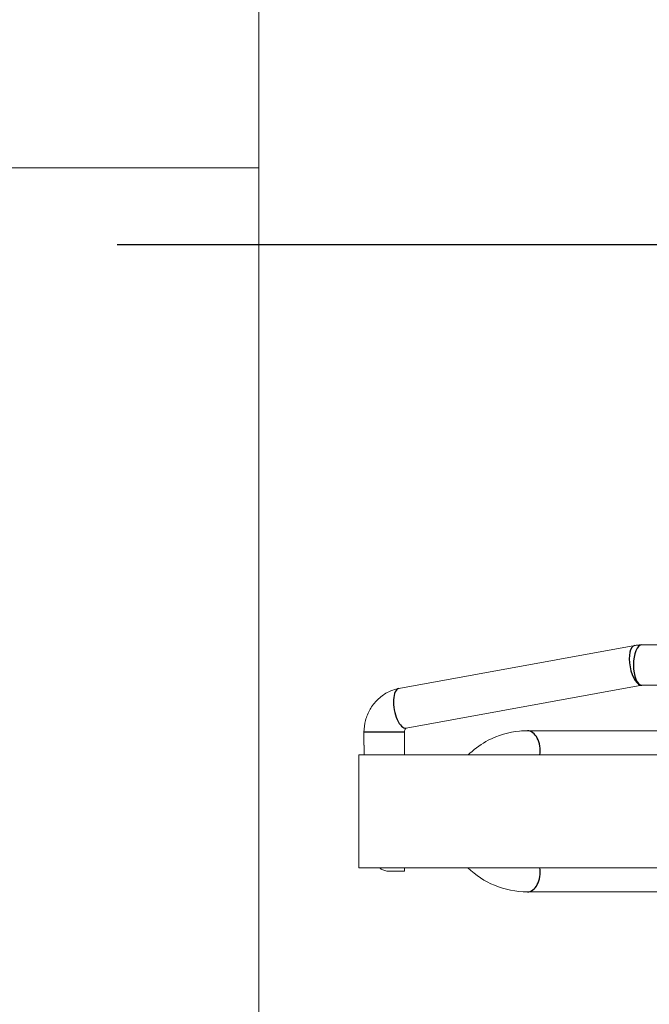
# Model space of a CAD drawing. Units: millimetres. Extents: x 0 to 29700, y 0 to 21000.
# Drawn here: x 7163 to 7241, y 18054 to 18176 of the extents above; entities that cross this region are included whole.
import ezdxf

# ---------------------------------------------------------------- set-up
doc = ezdxf.new("R2010")
doc.units = ezdxf.units.MM
doc.header["$LTSCALE"] = 15
doc.linetypes.add('CENTER2', pattern=[28.575, 19.05, -3.175, 3.175, -3.175])
doc.layers.add('P001', color=130, linetype='Continuous', lineweight=13)
for name, color, linetype in [('P901', 135, 'Continuous'), ('P_1CENTER', 2, 'Continuous'), ('P_2DIM', 6, 'Continuous')]:
    doc.layers.add(name, color=color, linetype=linetype)
doc.styles.add('BIGFONT', font='simplex.shx', dxfattribs={"bigfont": 'bigfont.shx'})
doc.dimstyles.new('DIMBIGFONT$0', dxfattribs={"dimscale": 50, "dimtxt": 3, "dimasz": 2, "dimexe": 1.5, "dimexo": 3, "dimgap": 0.75, "dimtad": 1, "dimdec": 1, "dimdsep": 46, "dimtxsty": 'BIGFONT', "dimsah": 1, "dimcen": 0, "dimclrt": 230, "dimadec": 1, "dimazin": 2, "dimtfac": 0.6, "dimtdec": 1, "dimtofl": 0, "dimtmove": 2, "dimatfit": 3, "dimfxl": 0, "dimtvp": 1, "dimtolj": 1, "dimarcsym": 0})

# ---------------------------------------------------------------- blocks, each defined once
blk = doc.blocks.new('*D30')
at = {"layer": 'Defpoints', "color": 0}
for p in [(10642.29, 19781.64), (3882.29, 15552.91), (10642.29, 15552.88)]:
    blk.add_point(p, dxfattribs=at)
at = {"layer": 'P_2DIM', "color": 0, "lineweight": -2}
for p, q in [((3882.29, 15702.91), (3882.29, 19856.64)), ((10642.29, 15702.88), (10642.29, 19856.64)), ((3982.29, 19781.64), (10542.29, 19781.64))]:
    blk.add_line(p, q, dxfattribs=at)
at = {"layer": 'P_2DIM', "color": 0}
for points in [[(3982.29, 19798.31), (3982.29, 19764.97), (3882.29, 19781.64)], [(10542.29, 19798.31), (10542.29, 19764.97), (10642.29, 19781.64)]]:
    blk.add_solid(points, dxfattribs=at)
at = {"layer": 'P_2DIM', "color": 230, "insert": (7262.29, 19894.14), "char_height": 150, "attachment_point": 5, "style": 'BIGFONT'}
blk.add_mtext('\\A1;6760', dxfattribs=at)
blk = doc.blocks.new('*D31')
at = {"layer": 'Defpoints', "color": 0}
for p in [(7262.26, 19425.63), (7262.26, 19232.88), (3882.29, 15552.91)]:
    blk.add_point(p, dxfattribs=at)
at = {"layer": 'P_2DIM', "color": 0, "lineweight": -2}
for p, q in [((3882.29, 15702.91), (3882.29, 19500.63)), ((7262.26, 19382.88), (7262.26, 19500.63)), ((3982.29, 19425.63), (7162.26, 19425.63))]:
    blk.add_line(p, q, dxfattribs=at)
at = {"layer": 'P_2DIM', "color": 0}
for points in [[(3982.29, 19442.3), (3982.29, 19408.96), (3882.29, 19425.63)], [(7162.26, 19442.3), (7162.26, 19408.96), (7262.26, 19425.63)]]:
    blk.add_solid(points, dxfattribs=at)
at = {"layer": 'P_2DIM', "color": 230, "insert": (5572.28, 19538.13), "char_height": 150, "attachment_point": 5, "style": 'BIGFONT'}
blk.add_mtext('\\A1;3380', dxfattribs=at)

msp = doc.modelspace()

# ---------------------------------------------------------------- linework, layer by layer
at = {"layer": 'P001'}
for p, q in [((7192.36, 17939.89), (7192.36, 18254.63)), ((7119.76, 18157.88), (7192.36, 18157.88)), ((7239.83, 18098.72), (7248.67, 18098.72)), ((7238.94, 18098.64), (7209.71, 18093.3)), ((7239.83, 18093.72), (7210.61, 18088.38)), ((7239.83, 18093.72), (7248.26, 18093.72)), ((7205.38, 18087.88), (7205.38, 18086.26)), ((7210.38, 18087.88), (7210.38, 18085.06)), ((7249.26, 18088.06), (7225.63, 18088.06)), ((7204.76, 18071.06), (7204.76, 18085.06)), ((7204.76, 18085.06), (7259.76, 18085.06)), ((7260.46, 18071.06), (7204.76, 18071.06)), ((7210.38, 18070.62), (7208.69, 18070.62)), ((7210.38, 18071.06), (7210.38, 18070.62)), ((7225.63, 18068.06), (7245.26, 18068.06))]:
    msp.add_line(p, q, dxfattribs=at)
msp.add_ellipse((7207.88, 18070.62), major_axis=(2.27, -17.26), ratio=0.060173, start_param=3.569997, end_param=3.713304, dxfattribs=at)
for points, knots in [([(7239.83, 18098.72), (7239.77, 18098.72), (7239.71, 18098.72), (7239.59, 18098.71), (7239.53, 18098.71), (7239.41, 18098.7), (7239.35, 18098.69), (7239.23, 18098.68), (7239.17, 18098.67), (7239.05, 18098.66), (7238.99, 18098.65), (7238.94, 18098.64)], [6.2831853, 6.2831853, 6.2831853, 6.2831853, 6.3159975, 6.3159975, 6.3488097, 6.3488097, 6.3816219, 6.3816219, 6.4144341, 6.4144341, 6.4472463, 6.4472463, 6.4472463, 6.4472463]), ([(7209.71, 18093.3), (7209.21, 18093.21), (7208.72, 18093.04), (7207.82, 18092.56), (7207.41, 18092.26), (7206.69, 18091.55), (7206.38, 18091.15), (7205.89, 18090.29), (7205.7, 18089.82), (7205.45, 18088.87), (7205.38, 18088.37), (7205.38, 18087.88)], [0.164061, 0.164061, 0.164061, 0.164061, 0.445408, 0.445408, 0.726755, 0.726755, 1.008102, 1.008102, 1.289449, 1.289449, 1.570796, 1.570796, 1.570796, 1.570796]), ([(7210.61, 18088.38), (7210.61, 18088.38), (7210.61, 18088.38), (7210.59, 18088.37), (7210.57, 18088.36), (7210.53, 18088.31), (7210.5, 18088.28), (7210.46, 18088.21), (7210.44, 18088.17), (7210.41, 18088.08), (7210.4, 18088.04), (7210.39, 18087.96), (7210.38, 18087.92), (7210.38, 18087.88)], [0.212446, 0.212446, 0.212446, 0.212446, 0.445408, 0.445408, 0.726755, 0.726755, 1.008102, 1.008102, 1.223069, 1.223069, 1.405052, 1.405052, 1.570796, 1.570796, 1.570796, 1.570796]), ([(7218.28, 18085.06), (7218.35, 18085.13), (7218.43, 18085.2), (7219.2, 18085.9), (7219.96, 18086.44), (7222, 18087.51), (7223.3, 18087.89), (7224.98, 18088.04), (7225.31, 18088.06), (7225.63, 18088.06)], [2.6145378, 2.6145378, 2.6145378, 2.6145378, 2.6503023, 2.6503023, 2.9836496, 2.9836496, 3.469524, 3.469524, 3.5838552, 3.5838552, 3.5838552, 3.5838552]), ([(7207.28, 18071.06), (7207.38, 18070.98), (7207.48, 18070.91), (7207.74, 18070.78), (7207.91, 18070.72), (7208.27, 18070.64), (7208.45, 18070.62), (7208.64, 18070.62), (7208.66, 18070.62), (7208.69, 18070.62)], [1.1946338, 1.1946338, 1.1946338, 1.1946338, 1.2293893, 1.2293893, 1.2803886, 1.2803886, 1.3313879, 1.3313879, 1.3397049, 1.3397049, 1.3397049, 1.3397049]), ([(7225.63, 18068.06), (7224.22, 18068.06), (7222.83, 18068.35), (7220.35, 18069.38), (7219.24, 18070.11), (7218.27, 18071.06)], [0, 0, 0, 0, 0.5003096, 0.5003096, 0.9681624, 0.9681624, 0.9681624, 0.9681624])]:
    msp.add_open_spline(points, degree=3, knots=knots, dxfattribs=at)
at = {"layer": 'P901'}
msp.add_line((7210.38, 18087.88), (7205.38, 18087.88), dxfattribs=at)
for centre, major_axis, ratio, start_param, end_param in [((7239.83, 18096.22), (0, -2.5), 0.422618, 3.141593, 6.283185), ((7239.38, 18096.18), (0.45, -2.46), 0.416943, 3.141593, 6.280974), ((7210.16, 18090.84), (-0.45, 2.46), 0.416943, 0, 3.141593), ((7225.63, 18085.56), (0, 2.5), 0.637168, 4.511031, 6.283185), ((7225.63, 18070.56), (0, -2.5), 0.637168, 0, 1.77215)]:
    msp.add_ellipse(centre, major_axis=major_axis, ratio=ratio, start_param=start_param, end_param=end_param, dxfattribs=at)
at = {"layer": 'P_1CENTER', "linetype": 'CENTER2'}
msp.add_line((7174.78, 18148.37), (7349.69, 18148.37), dxfattribs=at)

# ---------------------------------------------------------------- dimensions: what is measured, and where the dimension line sits
at = {"layer": 'P_2DIM'}
for base, p2, picture, middle in [((10642.29, 19781.64), (10642.29, 15552.88), '*D30', (7262.29, 19894.14)), ((7262.26, 19425.63), (7262.26, 19232.88), '*D31', (5572.28, 19538.13))]:
    dim = msp.add_linear_dim(base=base, p1=(3882.29, 15552.91), p2=p2, dimstyle='DIMBIGFONT$0', dxfattribs=at)
    dim.commit()
    dim.dimension.update_dxf_attribs({"geometry": picture, "text_midpoint": middle})

doc.saveas('drawing.dxf')
